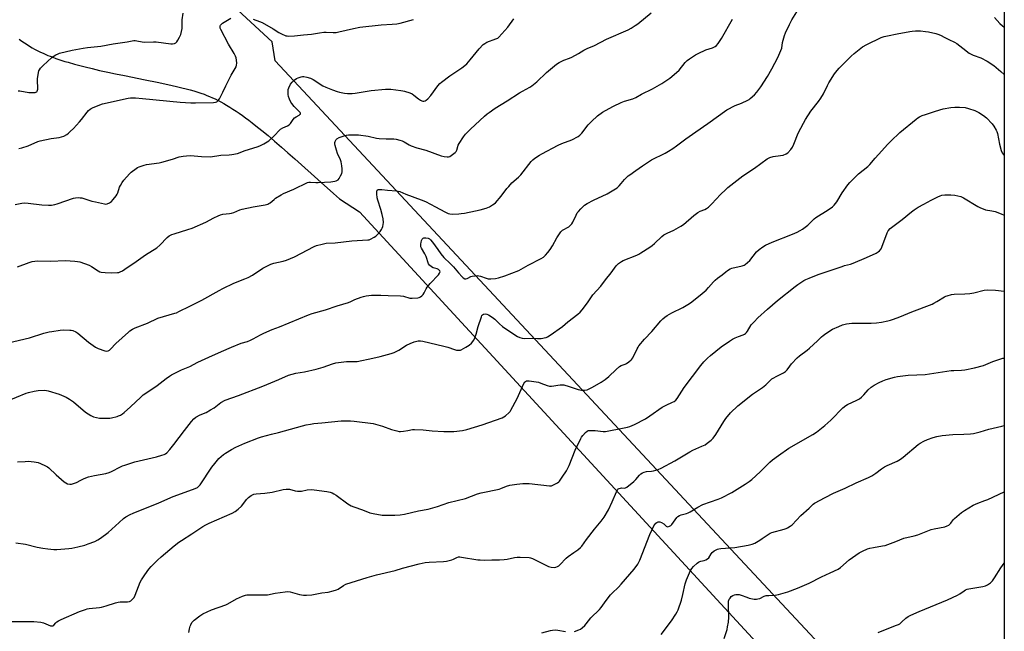
# Model space of a CAD drawing. Units: inches. Extents: x 1201772 to 1207772, y 573456 to 577456.
# Drawn here: x 1207202 to 1207772, y 573873 to 574228 of the extents above; entities that cross this region are included whole.
import ezdxf

# ---------------------------------------------------------------- set-up
doc = ezdxf.new("R2010")
doc.units = ezdxf.units.IN
doc.header["$MEASUREMENT"] = 0
doc.layers.add('NTRL-Farm Land', color=3, linetype='Continuous')
doc.layers.add('Undefined', color=1, linetype='Continuous')

msp = doc.modelspace()

# ---------------------------------------------------------------- linework, layer by layer
at = {"layer": 'NTRL-Farm Land'}
msp.add_lwpolyline([(1207772.08, 574281.1), (1207772.06, 573751.23), (1207767.17, 573756.47), (1207349.63, 574203.83), (1207347.89, 574214.99), (1207318.08, 574242.69), (1207268.14, 574307.82), (1207253.22, 574361.6), (1207233.92, 574521.63), (1207212.33, 574719.69), (1207202.5, 574793.15), (1207717.22, 574725.69), (1207749.59, 574716.26), (1207753.82, 574710.58), (1207756.78, 574704.7), (1207758.91, 574692.7), (1207758.83, 574639.22), (1207749.32, 574562.77), (1207739.2, 574480.62), (1207741.43, 574425.68), (1207759.2, 574338.16), (1207767.92, 574304.61)], close=True, dxfattribs=at)
msp.add_lwpolyline([(1207201.46, 574216.43), (1207202.99, 574215.35), (1207204.51, 574214.32), (1207206, 574213.33), (1207207.47, 574212.4), (1207208.92, 574211.52), (1207210.34, 574210.71), (1207211.44, 574210.11), (1207212.58, 574209.52), (1207213.75, 574208.95), (1207215.21, 574208.28), (1207216.46, 574207.73), (1207218.01, 574207.08), (1207219.34, 574206.56), (1207220.97, 574205.94), (1207222.64, 574205.33), (1207224.36, 574204.74), (1207226.11, 574204.16), (1207227.9, 574203.6), (1207229.72, 574203.05), (1207233.46, 574201.98), (1207235.69, 574201.37), (1207239.6, 574200.36), (1207243.59, 574199.4), (1207247.99, 574198.38), (1207252.78, 574197.33), (1207257.27, 574196.38), (1207262.46, 574195.32), (1207274.44, 574192.92), (1207281.4, 574191.5), (1207287.46, 574190.22), (1207292.63, 574189.05), (1207295.54, 574188.35), (1207298.06, 574187.71), (1207300.5, 574187.06), (1207302.57, 574186.47), (1207304.8, 574185.8), (1207306.69, 574185.18), (1207308.47, 574184.55), (1207310.16, 574183.91), (1207311.67, 574183.29), (1207313.43, 574182.51), (1207314.94, 574181.79), (1207316.72, 574180.9), (1207318.24, 574180.1), (1207320.03, 574179.1), (1207321.57, 574178.2), (1207323.37, 574177.11), (1207325.18, 574175.96), (1207327.01, 574174.75), (1207328.85, 574173.5), (1207330.7, 574172.2), (1207332.57, 574170.84), (1207334.45, 574169.44), (1207336.35, 574167.99), (1207338.54, 574166.28), (1207341.88, 574163.61), (1207345.55, 574160.57), (1207349.3, 574157.39), (1207353.43, 574153.82), (1207357.05, 574150.64), (1207361.06, 574147.08), (1207376.42, 574133.32), (1207383.42, 574127.09), (1207387.03, 574123.91), (1207398.59, 574116.41), (1207767.11, 573716.38)], dxfattribs=at)
at = {"layer": 'Undefined'}
for points, elevation in [([(1207200.4, 574084.49), (1207207.23, 574087.06), (1207208.87, 574087.54), (1207210.54, 574087.9), (1207211.92, 574088.01), (1207219.48, 574087.88), (1207228.31, 574088.24), (1207233.73, 574087.92), (1207235.17, 574087.7), (1207236.59, 574087.36), (1207241.92, 574085.48), (1207243.23, 574084.8), (1207247.22, 574082.18), (1207248.2, 574081.7), (1207248.95, 574081.46), (1207251.19, 574081.2), (1207254.92, 574081.08), (1207258.39, 574081.19), (1207259.22, 574081.34), (1207259.98, 574081.59), (1207261.2, 574082.21), (1207264.03, 574084.18), (1207267.88, 574086.66), (1207274.49, 574091.52), (1207281.1, 574095.62), (1207282.82, 574097.16), (1207287.07, 574101.62), (1207288.25, 574102.42), (1207289.79, 574103.19), (1207291.12, 574103.66), (1207299.18, 574106.08), (1207301.68, 574106.96), (1207309.62, 574110.38), (1207314.22, 574112.93), (1207316.76, 574114.16), (1207318.06, 574114.69), (1207319.45, 574115), (1207323.18, 574115.41), (1207324.34, 574115.61), (1207325.68, 574116.07), (1207329.29, 574117.59), (1207330.65, 574117.99), (1207336.94, 574119.38), (1207343.97, 574120.54), (1207345.39, 574120.9), (1207346.09, 574121.23), (1207346.78, 574121.71), (1207349.04, 574123.65), (1207349.98, 574124.35), (1207353.15, 574126.32), (1207354.48, 574126.97), (1207360.48, 574129.57), (1207368.51, 574133.46), (1207369.29, 574133.65), (1207370.13, 574133.69), (1207373.34, 574133.44), (1207374.52, 574133.43), (1207381.88, 574133.87), (1207384.17, 574134.2), (1207385, 574134.39), (1207385.76, 574134.69), (1207386.19, 574135), (1207386.72, 574135.66), (1207387.6, 574137.21), (1207388.24, 574138.55), (1207388.53, 574139.67), (1207388.56, 574141.42), (1207388.34, 574143.14), (1207387.88, 574145.38), (1207387.49, 574146.48), (1207385.84, 574150.24), (1207385.16, 574152.15), (1207384.42, 574154.94), (1207384.29, 574155.76), (1207384.29, 574156.57), (1207384.42, 574157.11), (1207384.78, 574157.87), (1207385.11, 574158.32), (1207385.49, 574158.67), (1207386.86, 574159.51), (1207389, 574160.3), (1207391.01, 574160.83), (1207392.16, 574161.03), (1207395.06, 574161.11), (1207397.96, 574161.09), (1207403.58, 574160.25), (1207408.47, 574159.15), (1207409.91, 574158.89), (1207414.06, 574158.62), (1207418.4, 574158.64), (1207419.84, 574158.48), (1207421.84, 574158.03), (1207423.19, 574157.57), (1207424.39, 574156.92), (1207427.25, 574155.16), (1207428.53, 574154.56), (1207431.8, 574153.5), (1207436.98, 574152.16), (1207445.89, 574148.94), (1207447.57, 574148.51), (1207449.25, 574148.23), (1207450.07, 574148.24), (1207450.92, 574148.54), (1207453.27, 574150.2), (1207453.94, 574150.75), (1207454.51, 574151.36), (1207454.92, 574152.13), (1207455.79, 574154.97), (1207456.27, 574156.03), (1207458.82, 574159.85), (1207460.03, 574161.45), (1207462.87, 574164.29), (1207471, 574171.85), (1207472.45, 574173.14), (1207473.57, 574174.01), (1207477.18, 574176.48), (1207484.15, 574180.69), (1207491.3, 574185.35), (1207493.04, 574186.4), (1207497.25, 574188.69), (1207498.46, 574189.48), (1207501.35, 574191.74), (1207506.89, 574197.08), (1207512.75, 574201.88), (1207514.15, 574202.91), (1207517, 574204.32), (1207520.23, 574205.45), (1207521.53, 574206.05), (1207525.35, 574208.06), (1207528.49, 574210.15), (1207530.38, 574211.03), (1207534.68, 574212.82), (1207541.64, 574216.45), (1207554.13, 574221.95), (1207555.94, 574222.85), (1207558.33, 574224.32), (1207559.73, 574225.37), (1207567.43, 574231.73)], 480), ([(1207200.91, 574186.56), (1207201.78, 574186.47), (1207206.91, 574185.5), (1207209.8, 574185.48), (1207210.63, 574185.56), (1207211.13, 574185.7), (1207211.55, 574185.97), (1207211.87, 574186.38), (1207212.1, 574186.87), (1207212.24, 574187.4), (1207212.27, 574188.54), (1207212.01, 574192.19), (1207212.02, 574193.57), (1207212.52, 574197.23), (1207212.77, 574198.03), (1207213.14, 574198.75), (1207213.81, 574199.65), (1207215.24, 574201.13), (1207220.28, 574205.78), (1207221.17, 574206.45), (1207222.65, 574207.34), (1207223.92, 574207.98), (1207224.72, 574208.28), (1207232.08, 574210.02), (1207238.52, 574211.22), (1207241.01, 574211.56), (1207248.62, 574212.33), (1207255.86, 574213.76), (1207263.96, 574214.95), (1207267.78, 574215.6), (1207268.66, 574215.64), (1207269.53, 574215.57), (1207272.72, 574214.91), (1207273.89, 574214.77), (1207279.22, 574214.92), (1207280.69, 574214.89), (1207289.2, 574213.71), (1207290.31, 574213.74), (1207291.39, 574214.03), (1207292.13, 574214.38), (1207292.73, 574214.92), (1207293.37, 574215.83), (1207294.36, 574217.56), (1207295.01, 574219.16), (1207295.79, 574222.61), (1207295.85, 574223.76), (1207295.75, 574227.63), (1207296.4, 574231.62)], 474), ([(1207199.05, 574120.61), (1207202.86, 574121.36), (1207204.55, 574121.57), (1207206.64, 574121.49), (1207214.56, 574120.51), (1207218.44, 574120.25), (1207220.16, 574120.33), (1207222.08, 574120.65), (1207223.47, 574121.01), (1207232.96, 574124.28), (1207234.12, 574124.52), (1207235.6, 574124.64), (1207236.78, 574124.61), (1207237.64, 574124.44), (1207243.55, 574122.61), (1207245.55, 574122.11), (1207250.78, 574121.03), (1207251.64, 574120.92), (1207252.46, 574121), (1207253.71, 574121.54), (1207254.82, 574122.33), (1207255.87, 574123.48), (1207257.57, 574125.76), (1207258.18, 574126.71), (1207258.56, 574127.5), (1207259.58, 574130.72), (1207260.01, 574131.73), (1207261, 574133.39), (1207262.1, 574134.77), (1207265.25, 574138.36), (1207266.29, 574139.42), (1207269.1, 574141.6), (1207269.85, 574142.07), (1207270.88, 574142.52), (1207273.85, 574143.52), (1207275.24, 574143.89), (1207282.54, 574144.86), (1207284.12, 574145.14), (1207290.29, 574146.98), (1207294.05, 574148.22), (1207296.46, 574148.73), (1207298.42, 574148.89), (1207300.67, 574148.96), (1207307.1, 574148.5), (1207312.16, 574148.34), (1207318.16, 574149.18), (1207323.09, 574149.39), (1207324.5, 574149.57), (1207327.8, 574150.3), (1207332.37, 574151.98), (1207339.25, 574154.07), (1207340.78, 574154.6), (1207343.1, 574155.8), (1207346.12, 574157.63), (1207348.64, 574159.97), (1207352.86, 574164.25), (1207354.09, 574165.04), (1207356.81, 574166.29), (1207357.83, 574166.86), (1207358.64, 574167.68), (1207360.13, 574169.92), (1207360.86, 574170.84), (1207361.77, 574171.48), (1207363.62, 574172.35), (1207364.26, 574172.92), (1207364.33, 574173.08), (1207364.31, 574173.5), (1207364.13, 574173.95), (1207363.69, 574174.63), (1207360.73, 574177.5), (1207359.33, 574179.13), (1207358.72, 574180.05), (1207357.99, 574181.61), (1207357.4, 574183.23), (1207357.23, 574184.35), (1207357.2, 574186.07), (1207357.29, 574187.2), (1207357.62, 574188.28), (1207358.67, 574190.31), (1207359.49, 574191.49), (1207360.79, 574192.71), (1207361.98, 574193.59), (1207363.04, 574194.1), (1207364.69, 574194.7), (1207365.53, 574194.9), (1207366.38, 574194.9), (1207368.11, 574194.52), (1207370.09, 574193.9), (1207371.62, 574193.11), (1207377.27, 574189.47), (1207378.95, 574188.58), (1207383, 574187.03), (1207385.53, 574186.18), (1207386.96, 574185.79), (1207389.85, 574185.18), (1207391.6, 574184.95), (1207394.23, 574185.05), (1207395.98, 574185.26), (1207405.33, 574186.76), (1207413.54, 574187.52), (1207414.95, 574187.56), (1207416.61, 574187.48), (1207422.56, 574186.8), (1207423.74, 574186.6), (1207424.6, 574186.36), (1207427.69, 574185.29), (1207429.03, 574184.7), (1207429.97, 574184.04), (1207432.68, 574181.84), (1207433.93, 574181.04), (1207434.69, 574180.67), (1207435.21, 574180.54), (1207435.73, 574180.56), (1207436.51, 574180.78), (1207437.25, 574181.14), (1207438.12, 574181.85), (1207439.8, 574183.81), (1207443.92, 574189.38), (1207445.03, 574190.68), (1207446.08, 574191.57), (1207450.97, 574195.18), (1207457.82, 574199.77), (1207459.61, 574201.14), (1207460.65, 574202.17), (1207462.61, 574204.4), (1207467.78, 574210.85), (1207470.24, 574213.33), (1207471.14, 574214.02), (1207472.38, 574214.72), (1207477.57, 574216.56), (1207478.61, 574217.09), (1207479.23, 574217.59), (1207484.55, 574223.4), (1207487.92, 574228.32)], 478), ([(1207201.27, 574153.03), (1207202.96, 574153.49), (1207206.55, 574154.73), (1207212.2, 574157.15), (1207213.58, 574157.64), (1207219.97, 574158.92), (1207224.52, 574159.52), (1207225.9, 574159.8), (1207227.21, 574160.33), (1207228.97, 574161.26), (1207229.89, 574161.93), (1207230.95, 574162.91), (1207232.78, 574164.75), (1207236.3, 574168.56), (1207237.41, 574169.89), (1207240.73, 574174.25), (1207241.55, 574175.09), (1207242.43, 574175.85), (1207243.14, 574176.36), (1207244.19, 574176.87), (1207249.73, 574178.96), (1207264.48, 574182.22), (1207265.89, 574182.46), (1207266.98, 574182.55), (1207268.72, 574182.48), (1207272.79, 574182.16), (1207294.57, 574179.96), (1207300.81, 574179.62), (1207303.46, 574179.56), (1207314.02, 574179.81), (1207315.16, 574179.93), (1207315.93, 574180.2), (1207316.38, 574180.48), (1207316.77, 574180.86), (1207317.38, 574181.81), (1207319.34, 574185.75), (1207321.04, 574189.5), (1207324.27, 574195.53), (1207326.58, 574199.52), (1207327.06, 574200.52), (1207327.32, 574201.32), (1207327.41, 574202.48), (1207327.26, 574204.27), (1207327.02, 574205.73), (1207326.72, 574206.56), (1207325.87, 574208.12), (1207322.69, 574213.5), (1207318.23, 574222.1), (1207317.88, 574222.88), (1207317.75, 574223.45), (1207317.8, 574224.16), (1207318.02, 574224.61), (1207318.51, 574225.22), (1207319.15, 574225.76), (1207323.96, 574228.54)], 476), ([(1207337, 574227.99), (1207340.56, 574226.73), (1207342.09, 574226.07), (1207348.52, 574222.41), (1207351.87, 574220.27), (1207353.45, 574219.47), (1207355.87, 574218.47), (1207356.73, 574218.32), (1207357.61, 574218.29), (1207360.89, 574218.4), (1207366.08, 574219.02), (1207370.76, 574219.38), (1207375.43, 574220.15), (1207377.8, 574220.43), (1207379.24, 574220.44), (1207383.21, 574220.28), (1207385.07, 574220.36), (1207386.5, 574220.62), (1207395.05, 574222.57), (1207398.77, 574223.33), (1207411.03, 574224.78), (1207417.55, 574225.12), (1207420.15, 574225.36), (1207422.15, 574225.78), (1207429.81, 574227.82)], 476), ([(1207195.48, 573879.07), (1207202.35, 573879.13), (1207205.61, 573878.97), (1207209.92, 573878.94), (1207213.98, 573878.61), (1207215.4, 573878.28), (1207219.55, 573876.58), (1207220.38, 573876.44), (1207220.9, 573876.48), (1207221.57, 573876.83), (1207222.68, 573878.21), (1207223.27, 573878.76), (1207224.2, 573879.39), (1207225.69, 573880.21), (1207236.33, 573884.79), (1207239.79, 573886.04), (1207240.86, 573886.36), (1207241.97, 573886.58), (1207247.89, 573887.17), (1207249.01, 573887.36), (1207251.84, 573888.15), (1207257.23, 573889.87), (1207258.66, 573890.25), (1207259.81, 573890.37), (1207262.72, 573890.36), (1207264.15, 573890.46), (1207265.24, 573890.66), (1207265.99, 573891.01), (1207267.27, 573892.09), (1207267.92, 573893), (1207268.51, 573894.3), (1207271.53, 573901.84), (1207272.26, 573903.11), (1207274.24, 573906.07), (1207276.55, 573909.28), (1207277.83, 573910.88), (1207281.53, 573914.56), (1207283.65, 573916.55), (1207291.11, 573922.82), (1207293.88, 573924.91), (1207295.51, 573926.03), (1207301.4, 573929.75), (1207307.88, 573934), (1207309.62, 573935.01), (1207311.45, 573935.95), (1207324.78, 573941.86), (1207326.61, 573942.83), (1207328.21, 573944.14), (1207330.18, 573945.94), (1207330.95, 573946.84), (1207333.09, 573949.71), (1207334.29, 573950.97), (1207334.94, 573951.52), (1207335.81, 573952.09), (1207337.3, 573952.72), (1207338.71, 573952.99), (1207343.76, 573953.43), (1207347.92, 573953.97), (1207354.33, 573955.49), (1207356.07, 573955.75), (1207358.05, 573955.67), (1207361.26, 573954.76), (1207362.64, 573954.55), (1207364.89, 573954.59), (1207368.25, 573955.31), (1207370.55, 573955.56), (1207372.3, 573955.41), (1207379.58, 573954.36), (1207381.59, 573953.95), (1207382.69, 573953.54), (1207383.74, 573953.02), (1207384.94, 573952.23), (1207391.77, 573947.22), (1207392.76, 573946.57), (1207393.67, 573946.08), (1207395.22, 573945.44), (1207400.29, 573943.66), (1207404.54, 573942.05), (1207406.5, 573941.53), (1207411.76, 573940.67), (1207413.49, 573940.59), (1207418.97, 573940.62), (1207422.1, 573940.86), (1207424.64, 573941.16), (1207432.73, 573943.07), (1207438.3, 573944.14), (1207443.65, 573945.72), (1207450.27, 573948.05), (1207459.9, 573950.39), (1207466.98, 573952.99), (1207469, 573953.5), (1207479.43, 573955.79), (1207480.51, 573956.14), (1207483.64, 573957.46), (1207485.63, 573957.95), (1207489.69, 573958.63), (1207493.18, 573958.97), (1207495.15, 573959.06), (1207496.87, 573958.97), (1207508.56, 573957.64), (1207509.7, 573957.68), (1207511.01, 573958.18), (1207513.28, 573959.46), (1207513.96, 573959.97), (1207514.34, 573960.37), (1207515.98, 573962.65), (1207518.4, 573966.39), (1207519.23, 573967.87), (1207520, 573969.45), (1207523.54, 573978.23), (1207526.73, 573985.08), (1207527.17, 573985.82), (1207527.9, 573986.77), (1207529.51, 573988.55), (1207530.36, 573989.34), (1207531.1, 573989.7), (1207532.52, 573989.79), (1207535.15, 573989.62), (1207539.69, 573989.11), (1207541.06, 573989.13), (1207551.81, 573991.23), (1207553.84, 573991.7), (1207555.23, 573992.12), (1207557.91, 573993.19), (1207564.16, 573996.42), (1207566.82, 573998.16), (1207573.92, 574003.17), (1207576.27, 574004.39), (1207579.94, 574006.07), (1207580.92, 574006.6), (1207581.74, 574007.26), (1207582.61, 574008.24), (1207586.58, 574014.56), (1207596.24, 574027.28), (1207598.08, 574029.5), (1207600.12, 574031.57), (1207601.89, 574033.13), (1207608.04, 574038.18), (1207612.95, 574041.46), (1207614.7, 574042.56), (1207616.23, 574043.36), (1207618.05, 574044.17), (1207620.72, 574045.11), (1207621.51, 574045.48), (1207622.22, 574045.94), (1207622.79, 574046.56), (1207623.29, 574047.26), (1207625.52, 574050.86), (1207627.09, 574052.66), (1207629.37, 574055.03), (1207634.87, 574060.09), (1207640.67, 574065), (1207650.88, 574073.16), (1207652.56, 574074.38), (1207656.04, 574076.58), (1207657.07, 574077.15), (1207658.96, 574077.97), (1207664.16, 574080.08), (1207669.54, 574081.83), (1207678.14, 574084.81), (1207679.52, 574085.25), (1207682.97, 574086.1), (1207684.61, 574086.6), (1207692.27, 574089.97), (1207697.78, 574092.48), (1207699.07, 574093.16), (1207699.88, 574093.87), (1207700.66, 574094.95), (1207701.12, 574095.99), (1207704.17, 574104.2), (1207704.89, 574105.43), (1207705.99, 574106.69), (1207712.93, 574112), (1207718.24, 574116.49), (1207719.83, 574117.66), (1207722.21, 574119.12), (1207725.43, 574120.76), (1207729.77, 574123.19), (1207733.63, 574125.15), (1207734.94, 574125.73), (1207735.99, 574126.02), (1207737.62, 574126.25), (1207741.09, 574126.3), (1207743.43, 574126.05), (1207746.91, 574125.33), (1207748.48, 574124.58), (1207756.83, 574119.44), (1207758.29, 574118.67), (1207759.83, 574118.06), (1207761.15, 574117.64), (1207764.79, 574117.01), (1207766.83, 574116.51), (1207770.17, 574115.29), (1207772.08, 574114.47)], 490), ([(1207299.7, 573872.57), (1207300.13, 573874.88), (1207300.47, 573876.3), (1207300.8, 573877.1), (1207301.51, 573878.36), (1207302.18, 573879.29), (1207302.81, 573879.9), (1207306.03, 573882.37), (1207307.78, 573883.39), (1207312.86, 573885.7), (1207321.02, 573888.7), (1207322.33, 573889.35), (1207327.39, 573892.22), (1207330.82, 573893.76), (1207332.44, 573894.36), (1207333.28, 573894.51), (1207334.43, 573894.57), (1207345.27, 573894.54), (1207349.64, 573895.36), (1207355.52, 573896.3), (1207356.99, 573896.43), (1207358.4, 573896.23), (1207362.53, 573895.02), (1207363.86, 573894.7), (1207366.12, 573894.33), (1207367.88, 573894.28), (1207370.84, 573894.5), (1207376.68, 573895.61), (1207380.45, 573896.03), (1207383.29, 573896.74), (1207385.23, 573897.36), (1207386.11, 573897.84), (1207389.32, 573899.98), (1207390.64, 573900.6), (1207403.01, 573904.58), (1207408.39, 573905.99), (1207419.24, 573908.66), (1207423.46, 573909.88), (1207433.15, 573912.5), (1207436.63, 573913.14), (1207438.9, 573913.44), (1207447.3, 573913.79), (1207449.03, 573913.96), (1207452.1, 573914.8), (1207452.91, 573915.12), (1207455, 573916.19), (1207455.94, 573916.48), (1207456.76, 573916.49), (1207457.6, 573916.39), (1207467.1, 573914.8), (1207468.53, 573914.67), (1207470.8, 573914.61), (1207475.27, 573914.8), (1207479.56, 573914.72), (1207482.36, 573914.91), (1207484.06, 573915.14), (1207488.41, 573916.13), (1207489.86, 573916.35), (1207491.59, 573916.35), (1207496.81, 573916.16), (1207497.66, 573916.02), (1207498.73, 573915.62), (1207506.48, 573911.65), (1207507.97, 573910.99), (1207509.65, 573910.59), (1207511.36, 573910.41), (1207512.21, 573910.5), (1207513.31, 573910.86), (1207514.02, 573911.31), (1207514.65, 573911.87), (1207518.33, 573915.68), (1207519.41, 573916.69), (1207522.63, 573919.05), (1207525.07, 573920.63), (1207526.53, 573921.85), (1207527.28, 573922.73), (1207530.06, 573926.47), (1207534.75, 573932.46), (1207538.6, 573937.09), (1207540.36, 573939.48), (1207542.77, 573943.66), (1207544.95, 573948.31), (1207547.45, 573954.19), (1207547.97, 573955.2), (1207548.47, 573955.82), (1207548.93, 573956.11), (1207549.71, 573956.36), (1207550.26, 573956.39), (1207551.91, 573956.27), (1207552.65, 573956.43), (1207553.4, 573956.83), (1207557.55, 573960.18), (1207558.72, 573961.39), (1207560.67, 573963.85), (1207561.51, 573964.59), (1207562.49, 573965.18), (1207563.51, 573965.56), (1207564.82, 573965.87), (1207567.76, 573966.15), (1207568.9, 573966.36), (1207571.63, 573967.18), (1207573.23, 573967.79), (1207581.25, 573972.14), (1207589.93, 573977.41), (1207591.65, 573978.27), (1207596.95, 573980.56), (1207598.7, 573981.49), (1207599.89, 573982.29), (1207602.19, 573984.05), (1207603.39, 573985.26), (1207604.91, 573987.33), (1207609.54, 573994.83), (1207610.86, 573996.72), (1207613.53, 574000.03), (1207617.67, 574004.08), (1207626.23, 574010.68), (1207632.08, 574014.59), (1207633.92, 574016.21), (1207636.59, 574018.88), (1207637.49, 574019.62), (1207641.02, 574021.62), (1207644.09, 574023.06), (1207645.25, 574023.89), (1207646.26, 574024.9), (1207647.77, 574027.04), (1207648.81, 574028.32), (1207652.15, 574031.84), (1207653.45, 574032.98), (1207657.83, 574036.3), (1207659.18, 574037.41), (1207663.96, 574041.69), (1207666.21, 574044.01), (1207667.08, 574044.79), (1207668.74, 574045.92), (1207672.65, 574048.34), (1207676.29, 574050.05), (1207678.4, 574050.94), (1207680.61, 574051.46), (1207683.71, 574051.91), (1207694.94, 574051.96), (1207698.14, 574052.12), (1207701.01, 574052.43), (1207704.68, 574053.2), (1207706.07, 574053.58), (1207707.99, 574054.28), (1207711.52, 574055.65), (1207718.51, 574058.54), (1207730.3, 574062.96), (1207731.34, 574063.45), (1207733.08, 574064.45), (1207737.4, 574067.17), (1207738.15, 574067.55), (1207738.97, 574067.83), (1207741.52, 574068.5), (1207742.96, 574068.75), (1207749.19, 574068.8), (1207752.02, 574069.1), (1207754.52, 574069.52), (1207760.48, 574070.95), (1207762.2, 574071.23), (1207766.93, 574071.1), (1207772.08, 574070.45)], 492), ([(1207523.01, 573873.32), (1207525.54, 573874.21), (1207526.62, 573874.68), (1207527.58, 573875.33), (1207529.08, 573876.73), (1207529.86, 573877.61), (1207532.6, 573881.11), (1207537.58, 573886.02), (1207538.49, 573887.17), (1207541.39, 573891.28), (1207543.92, 573894.44), (1207544.88, 573895.48), (1207548.6, 573898.99), (1207550.21, 573900.61), (1207557.57, 573909.44), (1207559.73, 573912.25), (1207560.46, 573913.4), (1207561, 573914.6), (1207566.75, 573929.35), (1207569.15, 573934.54), (1207569.58, 573935.32), (1207570.13, 573935.95), (1207570.77, 573936.39), (1207571.48, 573936.71), (1207571.97, 573936.83), (1207572.48, 573936.82), (1207573.54, 573936.43), (1207574.81, 573935.68), (1207575.46, 573935.12), (1207576.23, 573934.25), (1207576.56, 573934.01), (1207577.17, 573933.92), (1207578.12, 573934.23), (1207578.81, 573934.62), (1207579.43, 573935.19), (1207582.36, 573939.29), (1207582.95, 573939.89), (1207583.84, 573940.5), (1207584.88, 573940.92), (1207587.92, 573941.7), (1207589, 573942.06), (1207590.04, 573942.57), (1207594.62, 573945.22), (1207597.49, 573946.75), (1207606.35, 573949.98), (1207608.2, 573950.75), (1207614.23, 573953.82), (1207621.99, 573958.61), (1207624.33, 573960.19), (1207625.89, 573961.41), (1207630.69, 573965.84), (1207636.29, 573971.39), (1207637.81, 573972.67), (1207641.2, 573975.3), (1207647.25, 573979.48), (1207661.16, 573987.48), (1207663.23, 573988.83), (1207668.06, 573992.52), (1207671.53, 573995.62), (1207673, 573997.05), (1207677.3, 574001.75), (1207678.58, 574002.91), (1207680.26, 574004.14), (1207681.26, 574004.75), (1207686.64, 574007.19), (1207688.19, 574008.07), (1207689.29, 574008.97), (1207690.74, 574010.34), (1207693.3, 574013.26), (1207695.02, 574014.83), (1207696.64, 574016.02), (1207699.61, 574017.6), (1207701.72, 574018.52), (1207703.61, 574019.24), (1207708.5, 574020.63), (1207710.24, 574021.04), (1207716.39, 574021.78), (1207721.45, 574021.9), (1207726.15, 574022.15), (1207741.31, 574024.45), (1207742.75, 574024.55), (1207747.27, 574024.64), (1207749.22, 574024.81), (1207754.75, 574026.01), (1207759.96, 574027.31), (1207761.47, 574027.88), (1207765.39, 574029.68), (1207769.54, 574031.1), (1207771.22, 574031.57), (1207772.08, 574031.67)], 494), ([(1207573.29, 573871.55), (1207579.33, 573879.37), (1207581.85, 573883.36), (1207582.58, 573884.63), (1207583.07, 573885.71), (1207585.1, 573891.32), (1207585.94, 573894.6), (1207587.3, 573900.93), (1207587.63, 573902.05), (1207588.06, 573903.14), (1207590.38, 573908.54), (1207591.04, 573909.84), (1207591.98, 573910.93), (1207594.21, 573912.86), (1207594.9, 573913.39), (1207595.64, 573913.82), (1207596.31, 573914.01), (1207598.21, 573914.34), (1207599.24, 573914.75), (1207600.21, 573915.28), (1207601.01, 573915.99), (1207602.21, 573918.2), (1207602.86, 573919.03), (1207604.09, 573920.01), (1207605.97, 573920.97), (1207606.75, 573921.21), (1207607.92, 573921.37), (1207615.92, 573921.91), (1207623.79, 573923.29), (1207626.01, 573923.78), (1207627.58, 573924.44), (1207630.41, 573926.1), (1207631.9, 573927.08), (1207635.26, 573929.5), (1207636.46, 573930.21), (1207637.37, 573930.55), (1207644.62, 573932.59), (1207645.73, 573932.96), (1207646.51, 573933.33), (1207647.99, 573934.23), (1207649.13, 573935.11), (1207654.28, 573940.38), (1207659.09, 573944.77), (1207661.37, 573947.05), (1207662.21, 573947.69), (1207668.39, 573950.98), (1207673.17, 573953.4), (1207679.84, 573956.38), (1207686.26, 573959.37), (1207693.39, 573962.54), (1207695.29, 573963.49), (1207697.66, 573964.98), (1207700.85, 573967.43), (1207702.74, 573968.62), (1207704.27, 573969.42), (1207709.95, 573971.98), (1207711.98, 573973.12), (1207713.56, 573974.34), (1207722.15, 573981.59), (1207723.37, 573982.39), (1207725.46, 573983.52), (1207727.59, 573984.53), (1207730.85, 573985.58), (1207733.04, 573986.18), (1207736.09, 573986.77), (1207742.31, 573987.41), (1207748.61, 573987.55), (1207752.47, 573987.8), (1207754.21, 573988.04), (1207758.11, 573989.03), (1207763.05, 573990.42), (1207770.57, 573992.27), (1207772.07, 573992.62)], 496), ([(1207609.84, 573869.2), (1207611.5, 573874.47), (1207611.82, 573875.88), (1207612.27, 573878.74), (1207612.44, 573881.59), (1207612.22, 573888.82), (1207612.25, 573890), (1207612.37, 573890.87), (1207612.74, 573891.95), (1207613.18, 573892.63), (1207613.92, 573893.44), (1207614.83, 573894.1), (1207615.83, 573894.51), (1207616.61, 573894.69), (1207617.73, 573894.73), (1207618.56, 573894.65), (1207619.63, 573894.35), (1207622.84, 573893.09), (1207624.25, 573892.64), (1207627.12, 573891.97), (1207627.96, 573891.89), (1207628.53, 573891.93), (1207629.38, 573892.09), (1207630.5, 573892.41), (1207632.94, 573893.65), (1207634.21, 573894.03), (1207635.58, 573894.18), (1207639.31, 573894.24), (1207641.29, 573894.65), (1207646.63, 573896.18), (1207652.34, 573898.29), (1207658.96, 573901.17), (1207666.15, 573904.89), (1207671.27, 573907.23), (1207675.83, 573909.45), (1207677.18, 573910.42), (1207682.23, 573914.84), (1207688.06, 573918.8), (1207689.86, 573919.8), (1207692.88, 573921.1), (1207694.28, 573921.58), (1207696.25, 573921.96), (1207701.61, 573922.8), (1207703, 573923.13), (1207709.33, 573925.4), (1207713.9, 573927.37), (1207719.81, 573928.61), (1207722.03, 573929.17), (1207729.75, 573932.27), (1207731.47, 573932.7), (1207737.56, 573933.98), (1207738.97, 573934.39), (1207739.89, 573934.88), (1207740.5, 573935.35), (1207741.1, 573936), (1207742.52, 573937.91), (1207743.28, 573938.81), (1207747.22, 573942.27), (1207748.93, 573943.42), (1207754.08, 573946.39), (1207756.67, 573947.6), (1207760.88, 573949.08), (1207762.52, 573949.74), (1207772.07, 573954.13)], 498), ([(1207698.94, 573872.63), (1207702.29, 573874.09), (1207709.68, 573876.85), (1207710.75, 573877.32), (1207711.47, 573877.77), (1207712.79, 573878.86), (1207715.03, 573880.94), (1207716.46, 573881.9), (1207717.95, 573882.76), (1207722.75, 573884.83), (1207739.27, 573891.53), (1207744.99, 573894.28), (1207746.4, 573895.16), (1207748.76, 573896.84), (1207749.69, 573897.34), (1207750.66, 573897.7), (1207751.52, 573897.91), (1207759.71, 573899.27), (1207761.23, 573899.74), (1207762.43, 573900.35), (1207764, 573901.48), (1207765.16, 573902.68), (1207766.34, 573904.29), (1207770.16, 573910.22), (1207772.07, 573912.79)], 500), ([(1207504.09, 573872.52), (1207509.25, 573873.75), (1207510.39, 573873.95), (1207512.35, 573874.13), (1207513.48, 573874.1), (1207517.97, 573873.23)], 494)]:
    msp.add_lwpolyline(points, dxfattribs=dict(at, elevation=elevation))
for points in [[(1207194.16, 574006.61, 484), (1207205.4, 574011.27, 484), (1207206.79, 574011.69, 484), (1207210.15, 574012.52, 484), (1207212.42, 574012.95, 484), (1207216.3, 574012.99, 484), (1207217.17, 574012.9, 484), (1207218.29, 574012.68, 484), (1207224.48, 574010.73, 484), (1207228.53, 574009.09, 484), (1207230.5, 574007.93, 484), (1207232.86, 574006.3, 484), (1207239.81, 574000.24, 484), (1207242.85, 573998.39, 484), (1207244.45, 573997.64, 484), (1207246.16, 573997.19, 484), (1207247.91, 573996.88, 484), (1207252.84, 573996.81, 484), (1207254, 573996.87, 484), (1207254.85, 573996.99, 484), (1207258.16, 573997.88, 484), (1207258.97, 573998.17, 484), (1207260.01, 573998.68, 484), (1207261.28, 573999.41, 484), (1207262.24, 574000.08, 484), (1207265.94, 574003.42, 484), (1207271.96, 574009.11, 484), (1207273.3, 574010.28, 484), (1207275.96, 574012.19, 484), (1207281.36, 574015.79, 484), (1207286.48, 574019.8, 484), (1207288.4, 574021.22, 484), (1207289.66, 574022, 484), (1207295.48, 574024.82, 484), (1207300.32, 574026.73, 484), (1207304.9, 574029.28, 484), (1207311.3, 574032.29, 484), (1207318.64, 574035.48, 484), (1207324.32, 574038.08, 484), (1207329.99, 574040.38, 484), (1207333.58, 574041.37, 484), (1207335.42, 574042.01, 484), (1207336.95, 574042.76, 484), (1207341.19, 574045.22, 484), (1207343.04, 574046.1, 484), (1207347.95, 574048.18, 484), (1207352.27, 574049.82, 484), (1207368.94, 574056.65, 484), (1207371.21, 574057.41, 484), (1207378.82, 574059.56, 484), (1207385.65, 574061.97, 484), (1207388.86, 574062.85, 484), (1207392.19, 574063.89, 484), (1207393.54, 574064.4, 484), (1207395.94, 574065.53, 484), (1207399.5, 574066.92, 484), (1207400.89, 574067.39, 484), (1207402.33, 574067.7, 484), (1207405.54, 574068.08, 484), (1207409.25, 574068.18, 484), (1207410.96, 574068.15, 484), (1207415.21, 574067.89, 484), (1207422.3, 574067.81, 484), (1207424.02, 574067.58, 484), (1207427.73, 574066.47, 484), (1207429.06, 574066.35, 484), (1207432.27, 574066.63, 484), (1207433.1, 574066.84, 484), (1207433.81, 574067.19, 484), (1207434.68, 574067.81, 484), (1207435.42, 574068.58, 484), (1207436, 574069.53, 484), (1207437.18, 574071.79, 484), (1207437.79, 574072.75, 484), (1207439.52, 574074.8, 484), (1207444.3, 574079.99, 484), (1207444.93, 574080.87, 484), (1207445.12, 574081.3, 484), (1207445.19, 574081.71, 484), (1207445.05, 574082.31, 484), (1207444.72, 574082.7, 484), (1207444.29, 574083.03, 484), (1207443.61, 574083.32, 484), (1207441.26, 574084, 484), (1207440.25, 574084.49, 484), (1207439.18, 574085.42, 484), (1207438.59, 574086.35, 484), (1207437.17, 574090.54, 484), (1207436.38, 574092.1, 484), (1207434.5, 574095.32, 484), (1207434.17, 574096.11, 484), (1207434.04, 574096.68, 484), (1207434, 574097.83, 484), (1207434.19, 574098.7, 484), (1207434.56, 574099.83, 484), (1207434.9, 574100.62, 484), (1207435.2, 574101.05, 484), (1207435.38, 574101.2, 484), (1207435.83, 574101.38, 484), (1207436.91, 574101.43, 484), (1207438.3, 574101.2, 484), (1207439.05, 574100.82, 484), (1207439.71, 574100.26, 484), (1207440.84, 574098.92, 484), (1207443.9, 574094.65, 484), (1207445.57, 574092.12, 484), (1207447.32, 574089.92, 484), (1207448.09, 574089.12, 484), (1207450.22, 574087.24, 484), (1207453, 574084.55, 484), (1207455.91, 574081.09, 484), (1207458.05, 574078.68, 484), (1207458.68, 574078.1, 484), (1207459.51, 574077.67, 484), (1207460.19, 574077.6, 484), (1207460.88, 574077.73, 484), (1207461.34, 574077.92, 484), (1207462.96, 574078.85, 484), (1207463.78, 574079.11, 484), (1207465.5, 574079.4, 484), (1207466.93, 574079.51, 484), (1207467.77, 574079.41, 484), (1207468.59, 574079.19, 484), (1207471.88, 574077.97, 484), (1207472.99, 574077.66, 484), (1207474.71, 574077.57, 484), (1207477.32, 574077.74, 484), (1207478.98, 574078.13, 484), (1207482.82, 574079.28, 484), (1207490.79, 574082.35, 484), (1207496.34, 574085.42, 484), (1207503.81, 574089.34, 484), (1207505.05, 574090.15, 484), (1207506.36, 574091.34, 484), (1207507.69, 574092.82, 484), (1207509.03, 574094.62, 484), (1207510.26, 574096.62, 484), (1207512.9, 574101.3, 484), (1207515.16, 574104.73, 484), (1207515.71, 574105.33, 484), (1207516.24, 574105.76, 484), (1207519.77, 574107.81, 484), (1207520.47, 574108.32, 484), (1207520.84, 574108.7, 484), (1207521.52, 574109.55, 484), (1207522.11, 574110.5, 484), (1207524.01, 574114.47, 484), (1207524.72, 574115.75, 484), (1207525.44, 574116.67, 484), (1207526.84, 574118.21, 484), (1207528.06, 574119.5, 484), (1207528.92, 574120.29, 484), (1207530.42, 574121.25, 484), (1207534.09, 574123.24, 484), (1207542.03, 574126.91, 484), (1207546.86, 574129.71, 484), (1207547.81, 574130.4, 484), (1207548.89, 574131.43, 484), (1207550.12, 574132.75, 484), (1207552, 574135.07, 484), (1207554.18, 574137.22, 484), (1207555.09, 574137.93, 484), (1207558.72, 574140.38, 484), (1207562.54, 574143.11, 484), (1207567.68, 574146.47, 484), (1207575.63, 574150.4, 484), (1207577.64, 574151.54, 484), (1207580.08, 574153.14, 484), (1207582.25, 574154.61, 484), (1207587.67, 574158.66, 484), (1207593.38, 574162.76, 484), (1207600.34, 574167.56, 484), (1207611.37, 574175.54, 484), (1207616.13, 574178.04, 484), (1207619.81, 574179.4, 484), (1207623.49, 574181.13, 484), (1207624.23, 574181.57, 484), (1207624.92, 574182.09, 484), (1207627.28, 574184.24, 484), (1207628.68, 574185.72, 484), (1207630.96, 574188.81, 484), (1207634.94, 574194.92, 484), (1207637.45, 574199.24, 484), (1207640.87, 574205.9, 484), (1207642.71, 574209.92, 484), (1207643.12, 574211.23, 484), (1207643.58, 574214.49, 484), (1207644.69, 574218.51, 484), (1207645.36, 574220.17, 484), (1207647.69, 574225.01, 484), (1207649.08, 574227.64, 484), (1207654.76, 574236.96, 484)], [(1207195.04, 574040.51, 482), (1207207.29, 574043.35, 482), (1207215.65, 574046.02, 482), (1207218.8, 574046.86, 482), (1207220.23, 574047.16, 482), (1207225.08, 574047.79, 482), (1207226.81, 574047.94, 482), (1207230.71, 574047.88, 482), (1207231.59, 574047.78, 482), (1207232.41, 574047.57, 482), (1207234.22, 574046.79, 482), (1207235.45, 574046.08, 482), (1207241.63, 574040.85, 482), (1207244.2, 574038.98, 482), (1207245.64, 574038.03, 482), (1207247.21, 574037.3, 482), (1207251.03, 574035.89, 482), (1207251.85, 574035.76, 482), (1207252.93, 574035.96, 482), (1207253.69, 574036.29, 482), (1207254.38, 574036.79, 482), (1207257.44, 574040.05, 482), (1207264.65, 574046.77, 482), (1207265.54, 574047.48, 482), (1207267, 574048.35, 482), (1207268.56, 574049.1, 482), (1207275.66, 574051.95, 482), (1207281.75, 574054.8, 482), (1207291.49, 574057.61, 482), (1207292.59, 574057.98, 482), (1207293.95, 574058.57, 482), (1207300.35, 574061.69, 482), (1207307.15, 574065.17, 482), (1207317.18, 574070.88, 482), (1207319.32, 574072.03, 482), (1207325.76, 574075.04, 482), (1207332.15, 574077.5, 482), (1207334.02, 574078.36, 482), (1207336.59, 574079.79, 482), (1207342.57, 574083.84, 482), (1207347.25, 574086.18, 482), (1207348.92, 574086.69, 482), (1207354.35, 574087.79, 482), (1207356.19, 574088.37, 482), (1207360.91, 574090.42, 482), (1207372.32, 574096.33, 482), (1207373.7, 574096.85, 482), (1207376.84, 574097.7, 482), (1207379.15, 574098.18, 482), (1207384.5, 574098.41, 482), (1207394.16, 574099.59, 482), (1207403.35, 574100.12, 482), (1207404.15, 574100.27, 482), (1207404.92, 574100.55, 482), (1207407.04, 574101.66, 482), (1207408.03, 574102.32, 482), (1207408.65, 574102.9, 482), (1207410.55, 574105.05, 482), (1207411.39, 574106.19, 482), (1207411.75, 574106.97, 482), (1207412, 574107.82, 482), (1207412.41, 574110.15, 482), (1207412.33, 574112.31, 482), (1207411.77, 574114.86, 482), (1207411, 574117.68, 482), (1207409.12, 574123.18, 482), (1207408.79, 574124.47, 482), (1207408.55, 574126.86, 482), (1207408.53, 574128.28, 482), (1207408.76, 574128.93, 482), (1207409.35, 574129.26, 482), (1207410.42, 574129.42, 482), (1207411.57, 574129.43, 482), (1207414.72, 574129.02, 482), (1207420.04, 574128.55, 482), (1207421.92, 574128.11, 482), (1207425.43, 574126.64, 482), (1207434.33, 574123.34, 482), (1207436.76, 574122.33, 482), (1207442.56, 574119.39, 482), (1207448.02, 574116.33, 482), (1207449.83, 574115.48, 482), (1207450.9, 574115.19, 482), (1207452.32, 574115.13, 482), (1207456.06, 574115.27, 482), (1207457.52, 574115.42, 482), (1207459.29, 574115.72, 482), (1207465.74, 574116.91, 482), (1207468.51, 574117.49, 482), (1207472.02, 574118.59, 482), (1207473.88, 574119.39, 482), (1207475.67, 574120.39, 482), (1207476.62, 574121.11, 482), (1207477.26, 574121.72, 482), (1207480.56, 574125.57, 482), (1207483.88, 574129.88, 482), (1207484.97, 574131.16, 482), (1207486.87, 574133.18, 482), (1207490.7, 574136.59, 482), (1207491.94, 574137.79, 482), (1207497.96, 574145.57, 482), (1207498.94, 574146.58, 482), (1207500.12, 574147.48, 482), (1207502.83, 574149.34, 482), (1207504.09, 574150.11, 482), (1207513.62, 574155.11, 482), (1207515.75, 574156.07, 482), (1207521.59, 574158.16, 482), (1207525.26, 574160.14, 482), (1207526.2, 574160.8, 482), (1207527.33, 574161.93, 482), (1207531.1, 574166.84, 482), (1207532.94, 574168.78, 482), (1207536.36, 574172.1, 482), (1207539.28, 574174.15, 482), (1207541.04, 574175.2, 482), (1207545.66, 574177.67, 482), (1207550.11, 574179.73, 482), (1207552, 574180.47, 482), (1207556.83, 574181.91, 482), (1207558.69, 574182.68, 482), (1207561.93, 574184.53, 482), (1207568.2, 574187.76, 482), (1207573.69, 574190.76, 482), (1207578.35, 574193.91, 482), (1207582.21, 574197.11, 482), (1207583.64, 574198.58, 482), (1207587.16, 574202.86, 482), (1207588.42, 574204.01, 482), (1207589.81, 574205.05, 482), (1207593.21, 574207.35, 482), (1207594.71, 574208.22, 482), (1207599.13, 574210.21, 482), (1207602.99, 574211.36, 482), (1207604.53, 574212.17, 482), (1207605.45, 574212.84, 482), (1207606.37, 574213.93, 482), (1207608.32, 574216.82, 482), (1207614.62, 574228.01, 482)], [(1207766.33, 574228.93, 484), (1207769.56, 574225.5, 484), (1207771.08, 574224.17, 484), (1207772.09, 574223.37, 484)], [(1207200.47, 573971.47, 486), (1207204.8, 573971.79, 486), (1207206.53, 573971.85, 486), (1207210.07, 573971.48, 486), (1207212.4, 573971.12, 486), (1207213.75, 573970.64, 486), (1207216.6, 573969.29, 486), (1207217.87, 573968.62, 486), (1207218.57, 573968.14, 486), (1207222.77, 573963.97, 486), (1207227.5, 573960, 486), (1207228.41, 573959.32, 486), (1207229.44, 573958.86, 486), (1207230.82, 573958.58, 486), (1207231.66, 573958.64, 486), (1207232.79, 573958.91, 486), (1207234.7, 573959.62, 486), (1207237.2, 573961.02, 486), (1207238.97, 573961.89, 486), (1207241.63, 573962.82, 486), (1207244.94, 573963.67, 486), (1207251.51, 573964.79, 486), (1207253.61, 573965.37, 486), (1207254.86, 573965.91, 486), (1207260.13, 573968.75, 486), (1207261.16, 573969.22, 486), (1207262.52, 573969.7, 486), (1207268.36, 573971.47, 486), (1207280.88, 573974.4, 486), (1207284.03, 573975.33, 486), (1207285.42, 573975.84, 486), (1207286.17, 573976.27, 486), (1207286.85, 573976.78, 486), (1207288.63, 573978.67, 486), (1207291.03, 573981.67, 486), (1207297.16, 573989.78, 486), (1207301.32, 573995.01, 486), (1207302.66, 573996.51, 486), (1207303.78, 573997.4, 486), (1207306.34, 573998.83, 486), (1207309.71, 574000.22, 486), (1207312.33, 574001.68, 486), (1207314.35, 574002.93, 486), (1207318.22, 574005.9, 486), (1207320.76, 574007.25, 486), (1207328.46, 574010.01, 486), (1207342.55, 574015.35, 486), (1207351.82, 574019.28, 486), (1207357.46, 574021.79, 486), (1207361.74, 574022.92, 486), (1207366.69, 574023.77, 486), (1207373.45, 574025.22, 486), (1207377.55, 574026.39, 486), (1207383, 574028.32, 486), (1207384.92, 574028.87, 486), (1207391, 574029.71, 486), (1207395.85, 574029.65, 486), (1207397.27, 574029.74, 486), (1207406.33, 574031.54, 486), (1207410.61, 574032.58, 486), (1207416.88, 574034.38, 486), (1207418.54, 574034.96, 486), (1207421.29, 574036.34, 486), (1207425.84, 574039.09, 486), (1207427.85, 574040.15, 486), (1207430.29, 574041.04, 486), (1207432.53, 574041.61, 486), (1207433.84, 574041.64, 486), (1207435.2, 574041.45, 486), (1207447.34, 574038.64, 486), (1207449.64, 574038.01, 486), (1207453.58, 574036.6, 486), (1207454.72, 574036.27, 486), (1207455.29, 574036.19, 486), (1207456.14, 574036.2, 486), (1207456.97, 574036.34, 486), (1207457.51, 574036.54, 486), (1207460.1, 574037.96, 486), (1207462.11, 574039.2, 486), (1207463.35, 574040.37, 486), (1207464.78, 574042.14, 486), (1207465.41, 574043.4, 486), (1207466.17, 574045.56, 486), (1207467.26, 574049.91, 486), (1207469.13, 574055.51, 486), (1207469.46, 574056.29, 486), (1207469.75, 574056.73, 486), (1207470.36, 574057.13, 486), (1207471.41, 574057.28, 486), (1207472.23, 574057.15, 486), (1207473.3, 574056.67, 486), (1207475.36, 574055.45, 486), (1207476.93, 574054.21, 486), (1207479.69, 574051.44, 486), (1207481.39, 574050.02, 486), (1207486.76, 574046.24, 486), (1207490.15, 574044.13, 486), (1207491.42, 574043.51, 486), (1207492.76, 574043.13, 486), (1207494.15, 574042.94, 486), (1207498.65, 574043.25, 486), (1207501.57, 574043.09, 486), (1207503.88, 574043.08, 486), (1207504.74, 574043.15, 486), (1207505.6, 574043.33, 486), (1207506.72, 574043.68, 486), (1207507.53, 574044.05, 486), (1207509.02, 574045.02, 486), (1207516.11, 574050.01, 486), (1207519.23, 574052.58, 486), (1207525.1, 574057.12, 486), (1207526.42, 574058.25, 486), (1207527.58, 574059.6, 486), (1207530.67, 574063.62, 486), (1207533.8, 574068.37, 486), (1207538.34, 574073.39, 486), (1207541.14, 574077.08, 486), (1207544.34, 574080.98, 486), (1207547.17, 574085.07, 486), (1207547.73, 574085.73, 486), (1207548.59, 574086.46, 486), (1207550.23, 574087.61, 486), (1207551.23, 574088.18, 486), (1207559.26, 574091.34, 486), (1207560.33, 574091.85, 486), (1207561.57, 574092.59, 486), (1207566.75, 574095.87, 486), (1207568.18, 574096.86, 486), (1207569.49, 574098.03, 486), (1207573.71, 574102.16, 486), (1207574.84, 574103.05, 486), (1207576.73, 574104.11, 486), (1207580.6, 574105.78, 486), (1207584.72, 574108.04, 486), (1207586.25, 574109.16, 486), (1207592.29, 574114.27, 486), (1207594.55, 574115.98, 486), (1207595.98, 574116.83, 486), (1207598.56, 574117.75, 486), (1207599.57, 574118.27, 486), (1207600.72, 574119.2, 486), (1207602.66, 574121.04, 486), (1207607.66, 574126.51, 486), (1207610.67, 574129.41, 486), (1207612.01, 574130.59, 486), (1207620.63, 574137.25, 486), (1207627.32, 574141.78, 486), (1207634.73, 574147.04, 486), (1207636.25, 574147.86, 486), (1207638.12, 574148.49, 486), (1207642.5, 574148.99, 486), (1207643.89, 574149.3, 486), (1207645.73, 574149.97, 486), (1207646.66, 574150.58, 486), (1207648.43, 574152.51, 486), (1207649.41, 574153.91, 486), (1207650.23, 574155.67, 486), (1207652.71, 574161.95, 486), (1207655.76, 574167.87, 486), (1207656.9, 574169.88, 486), (1207660.04, 574174.71, 486), (1207664.42, 574180.31, 486), (1207665.74, 574182.18, 486), (1207667.35, 574184.83, 486), (1207669.7, 574189.65, 486), (1207670.48, 574191.08, 486), (1207673.78, 574196.31, 486), (1207675.32, 574198.33, 486), (1207676.44, 574199.57, 486), (1207683.28, 574206.61, 486), (1207685.08, 574208.12, 486), (1207689.93, 574211.93, 486), (1207692.4, 574213.39, 486), (1207700.82, 574217.34, 486), (1207702.48, 574217.96, 486), (1207704.5, 574218.43, 486), (1207710.01, 574219.54, 486), (1207717.33, 574220.88, 486), (1207718.8, 574221.1, 486), (1207720.58, 574221.23, 486), (1207723.44, 574221.2, 486), (1207726.47, 574220.95, 486), (1207728.16, 574220.66, 486), (1207732.45, 574219.74, 486), (1207733.56, 574219.4, 486), (1207735.13, 574218.73, 486), (1207737.72, 574217.48, 486), (1207739.93, 574216.22, 486), (1207743.31, 574214.72, 486), (1207744.52, 574213.92, 486), (1207748.06, 574211.32, 486), (1207751.81, 574208.44, 486), (1207752.9, 574207.75, 486), (1207754.13, 574207.21, 486), (1207758.45, 574205.58, 486), (1207762.22, 574203.67, 486), (1207765.96, 574201.12, 486), (1207770.04, 574197.69, 486), (1207772.02, 574195.93, 486), (1207772.08, 574195.86, 486)], [(1207199.38, 573924.62, 488), (1207205.09, 573923.78, 488), (1207211.8, 573922.09, 488), (1207215.2, 573921.51, 488), (1207217.98, 573921.14, 488), (1207221.39, 573920.85, 488), (1207223.12, 573920.8, 488), (1207230.25, 573921.37, 488), (1207232, 573921.6, 488), (1207235.39, 573922.24, 488), (1207239.53, 573923.29, 488), (1207241.45, 573923.96, 488), (1207245.25, 573925.48, 488), (1207247.01, 573926.37, 488), (1207248.47, 573927.24, 488), (1207252.96, 573930.6, 488), (1207259.27, 573936.47, 488), (1207261.81, 573938.67, 488), (1207263.22, 573939.64, 488), (1207265.72, 573941.06, 488), (1207267.35, 573941.78, 488), (1207282.24, 573947.72, 488), (1207290.68, 573951.51, 488), (1207297.52, 573954.06, 488), (1207303.35, 573956.09, 488), (1207304.65, 573956.71, 488), (1207305.53, 573957.4, 488), (1207306.26, 573958.29, 488), (1207313.1, 573968.39, 488), (1207314.65, 573970.53, 488), (1207317.13, 573973.5, 488), (1207319.69, 573975.82, 488), (1207320.88, 573976.64, 488), (1207324.38, 573978.72, 488), (1207327, 573980.04, 488), (1207332.03, 573982.31, 488), (1207340.07, 573985.49, 488), (1207341.75, 573986.09, 488), (1207347.5, 573987.61, 488), (1207351.59, 573988.59, 488), (1207365.46, 573992.35, 488), (1207367.71, 573992.91, 488), (1207370.19, 573993.41, 488), (1207372.15, 573993.73, 488), (1207376.69, 573994.2, 488), (1207387.96, 573995.22, 488), (1207391.08, 573995.37, 488), (1207393.3, 573995.37, 488), (1207395.54, 573995.2, 488), (1207406.54, 573993.68, 488), (1207411.86, 573992.18, 488), (1207417.06, 573990.34, 488), (1207420.08, 573989.46, 488), (1207421.47, 573989.19, 488), (1207422.35, 573989.19, 488), (1207424.13, 573989.39, 488), (1207426.5, 573989.73, 488), (1207429.29, 573990.25, 488), (1207430.43, 573990.35, 488), (1207435.38, 573990.18, 488), (1207440.65, 573989.45, 488), (1207447.37, 573989.11, 488), (1207453.26, 573989.14, 488), (1207458.26, 573989.69, 488), (1207460.81, 573990.29, 488), (1207469.64, 573993.07, 488), (1207481.15, 573997.06, 488), (1207482.15, 573997.54, 488), (1207483.08, 573998.21, 488), (1207485.27, 574000.1, 488), (1207485.83, 574000.75, 488), (1207486.31, 574001.49, 488), (1207489.93, 574008.22, 488), (1207493.81, 574016.95, 488), (1207494.39, 574017.8, 488), (1207494.79, 574018.15, 488), (1207495.26, 574018.4, 488), (1207496.06, 574018.55, 488), (1207496.92, 574018.5, 488), (1207502.23, 574017.66, 488), (1207503.65, 574017.22, 488), (1207507.27, 574015.83, 488), (1207508.66, 574015.48, 488), (1207509.74, 574015.42, 488), (1207511.09, 574015.5, 488), (1207513.47, 574015.98, 488), (1207514.88, 574016.14, 488), (1207516.02, 574016.18, 488), (1207516.87, 574016.1, 488), (1207519.93, 574015.26, 488), (1207525.26, 574013.4, 488), (1207527.18, 574013.01, 488), (1207528.83, 574013.05, 488), (1207530.46, 574013.36, 488), (1207531.53, 574013.78, 488), (1207533.62, 574014.81, 488), (1207538.63, 574017.72, 488), (1207540.77, 574019.17, 488), (1207543, 574020.97, 488), (1207547.22, 574025.02, 488), (1207549.2, 574026.73, 488), (1207550.18, 574027.29, 488), (1207552.39, 574028.15, 488), (1207553.13, 574028.52, 488), (1207554.61, 574029.52, 488), (1207556.01, 574030.63, 488), (1207556.4, 574031.05, 488), (1207556.84, 574031.73, 488), (1207559.35, 574037.05, 488), (1207559.9, 574038.03, 488), (1207560.43, 574038.74, 488), (1207563.72, 574042.56, 488), (1207567.91, 574047.15, 488), (1207573.18, 574053.22, 488), (1207574.36, 574054.46, 488), (1207575.44, 574055.4, 488), (1207576.85, 574056.36, 488), (1207579.56, 574057.91, 488), (1207585.87, 574061.01, 488), (1207589.65, 574063.26, 488), (1207591.12, 574064.26, 488), (1207597.07, 574069.05, 488), (1207599.4, 574071.07, 488), (1207600.73, 574072.47, 488), (1207603.66, 574075.92, 488), (1207604.65, 574076.88, 488), (1207605.91, 574077.9, 488), (1207608.59, 574079.88, 488), (1207610.77, 574081.74, 488), (1207611.7, 574082.43, 488), (1207613.22, 574083.32, 488), (1207614.28, 574083.77, 488), (1207620.29, 574085.03, 488), (1207621.34, 574085.43, 488), (1207622.06, 574085.88, 488), (1207623.39, 574087, 488), (1207624.64, 574088.2, 488), (1207628.54, 574093.17, 488), (1207630.09, 574094.56, 488), (1207632.21, 574096.21, 488), (1207633.72, 574097.03, 488), (1207637.65, 574098.79, 488), (1207649.46, 574103.43, 488), (1207652.09, 574104.6, 488), (1207653.89, 574105.51, 488), (1207655.09, 574106.32, 488), (1207658.31, 574108.78, 488), (1207661.93, 574112.34, 488), (1207662.83, 574113.1, 488), (1207669.99, 574117.59, 488), (1207672.47, 574119.27, 488), (1207673.53, 574120.24, 488), (1207675.08, 574122.25, 488), (1207678.23, 574127.36, 488), (1207681.46, 574132.02, 488), (1207682.56, 574133.4, 488), (1207687.7, 574138.49, 488), (1207692.96, 574142.74, 488), (1207694.19, 574143.84, 488), (1207697.23, 574147.41, 488), (1207701.18, 574151.73, 488), (1207704.42, 574155.48, 488), (1207706.31, 574157.4, 488), (1207711.65, 574162.41, 488), (1207721.02, 574170.15, 488), (1207721.96, 574170.86, 488), (1207722.93, 574171.44, 488), (1207724.46, 574172.19, 488), (1207726.38, 574172.89, 488), (1207732.19, 574174.83, 488), (1207736.59, 574176.07, 488), (1207741.13, 574176.77, 488), (1207743.39, 574177.02, 488), (1207746.18, 574177.09, 488), (1207749.43, 574176.85, 488), (1207751.41, 574176.36, 488), (1207755.02, 574175.18, 488), (1207757.32, 574173.96, 488), (1207760.06, 574172.32, 488), (1207761.77, 574170.86, 488), (1207765.09, 574167.41, 488), (1207766.09, 574165.99, 488), (1207767.4, 574163.77, 488), (1207767.76, 574163, 488), (1207768.09, 574161.89, 488), (1207769.39, 574155.62, 488), (1207770.33, 574151.87, 488), (1207770.91, 574150.58, 488), (1207772.08, 574149.1, 488)]]:
    msp.add_polyline3d(points, dxfattribs=at)

doc.saveas('drawing.dxf')
